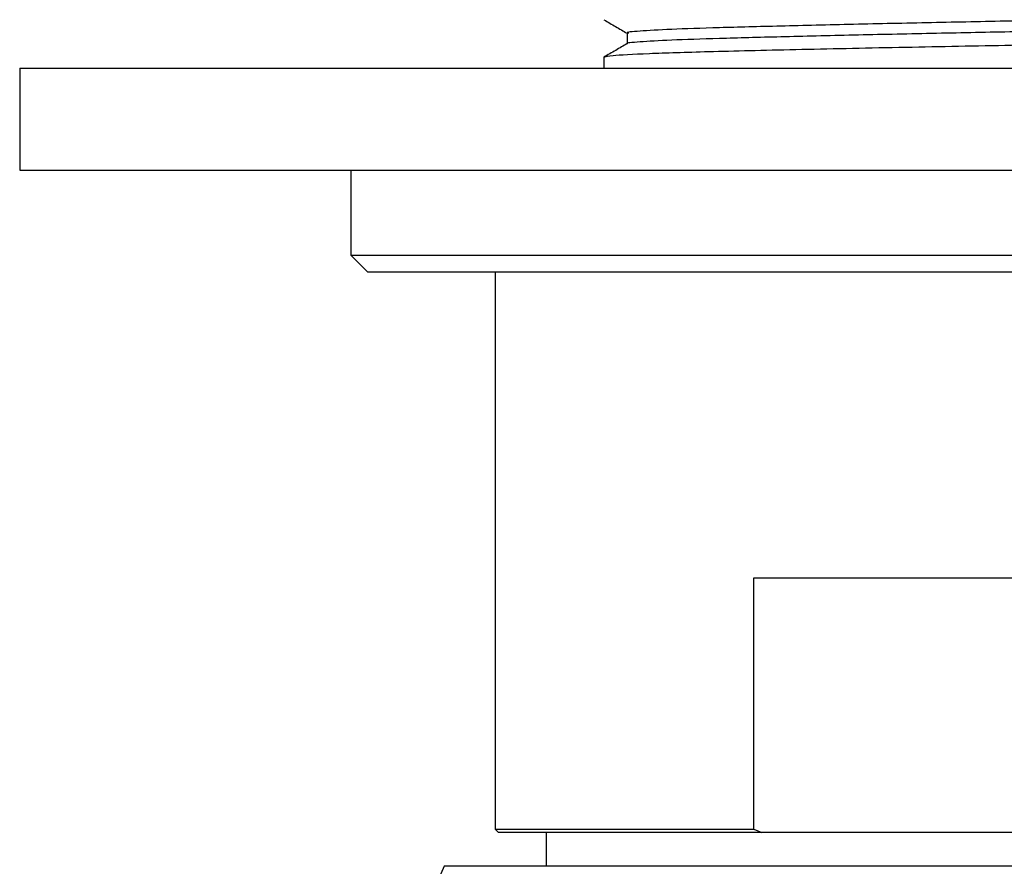
# Model space of a CAD drawing. Units: millimetres. Extents: x 5 to 995, y 5 to 995.
# Drawn here: x 488 to 494, y 232 to 237 of the extents above; entities that cross this region are included whole.
import ezdxf

# ---------------------------------------------------------------- set-up
doc = ezdxf.new("R2010")
doc.units = ezdxf.units.MM

msp = doc.modelspace()

# ---------------------------------------------------------------- linework, layer by layer
at = {"color": 7, "linetype": 'Continuous', "lineweight": 25}
for p, q in [((491.2741, 236.6743), (491.2741, 236.6095)), ((487.8341, 236.6095), (487.8341, 236.0095)), ((487.8341, 236.6095), (498.8341, 236.6095)), ((487.8341, 236.0095), (498.8341, 236.0095)), ((489.7841, 236.0095), (489.7841, 235.5095)), ((489.7841, 235.5095), (489.8841, 235.4095)), ((489.7841, 235.5095), (496.8841, 235.5095)), ((496.7841, 235.4095), (489.8841, 235.4095)), ((490.6341, 235.4095), (490.6341, 232.1295)), ((492.1585, 232.1295), (492.1585, 233.6095)), ((492.1585, 233.6095), (494.5096, 233.6095)), ((490.6341, 232.1295), (490.6541, 232.1095)), ((490.6341, 232.1295), (492.1585, 232.1295)), ((492.2052, 232.1095), (490.6541, 232.1095)), ((490.9341, 232.1095), (490.9341, 231.91)), ((492.1585, 232.1295), (492.2052, 232.1095)), ((494.4629, 232.1095), (492.2052, 232.1095)), ((496.3341, 231.91), (490.3341, 231.91))]:
    msp.add_line(p, q, dxfattribs=at)
msp.add_arc((493.1368, 230.5854), 3.1, 154.70439, 222.02738, dxfattribs=at)
for points, knots in [([(495.2421, 236.9427), (495.2404, 236.9409), (495.2359, 236.9359), (495.1025, 236.927), (494.8621, 236.917), (494.5274, 236.9077), (494.1234, 236.8976), (493.6718, 236.8874), (493.2014, 236.8781), (492.7384, 236.8682), (492.3097, 236.8579), (491.9433, 236.8484), (491.6555, 236.8387), (491.4769, 236.8285), (491.3996, 236.8214), (491.4168, 236.8177), (491.4192, 236.8171)], [0, 0, 0, 0, 0.045642, 0.124781, 0.203636, 0.280854, 0.359729, 0.438855, 0.516195, 0.59469, 0.673967, 0.751691, 0.829691, 0.908998, 0.987261, 1, 1, 1, 1]), ([(491.2752, 236.8953), (491.2981, 236.882), (491.3436, 236.8558), (491.389, 236.8295), (491.4116, 236.8165)], [0, 0, 0, 0, 0.5043, 1, 1, 1, 1]), ([(495.2459, 236.8806), (495.2444, 236.8783), (495.2409, 236.8729), (495.1033, 236.8635), (494.8619, 236.8535), (494.5275, 236.8442), (494.1234, 236.8341), (493.6718, 236.8239), (493.2014, 236.8146), (492.7384, 236.8047), (492.3096, 236.7944), (491.9434, 236.7849), (491.655, 236.7752), (491.4789, 236.765), (491.4006, 236.7583), (491.4136, 236.7551), (491.4138, 236.755)], [0, 0, 0, 0, 0.057035, 0.136171, 0.215023, 0.292236, 0.371108, 0.450231, 0.527567, 0.606058, 0.685332, 0.763053, 0.841049, 0.920353, 0.998612, 1, 1, 1, 1]), ([(495.3715, 236.8012), (495.3734, 236.7988), (495.3785, 236.7923), (495.1693, 236.7809), (494.786, 236.7688), (494.2582, 236.7564), (493.6463, 236.7434), (493.0028, 236.7317), (492.3926, 236.7187), (491.8845, 236.7067), (491.5196, 236.6953), (491.3068, 236.6841), (491.289, 236.6773), (491.2809, 236.6743)], [0, 0, 0, 0, 0.059449, 0.158528, 0.256053, 0.354009, 0.452952, 0.549791, 0.648773, 0.746628, 0.835489, 0.925978, 1, 1, 1, 1]), ([(491.4116, 236.8172), (491.4116, 236.8067), (491.4116, 236.7857), (491.4116, 236.7648), (491.4116, 236.7543)], [0, 0, 0, 0, 0.502202, 1, 1, 1, 1]), ([(491.4127, 236.755), (491.3899, 236.7418), (491.344, 236.7153), (491.2982, 236.6888), (491.2751, 236.6755)], [0, 0, 0, 0, 0.497143, 1, 1, 1, 1])]:
    msp.add_open_spline(points, degree=3, knots=knots, dxfattribs=at)

doc.saveas('drawing.dxf')
